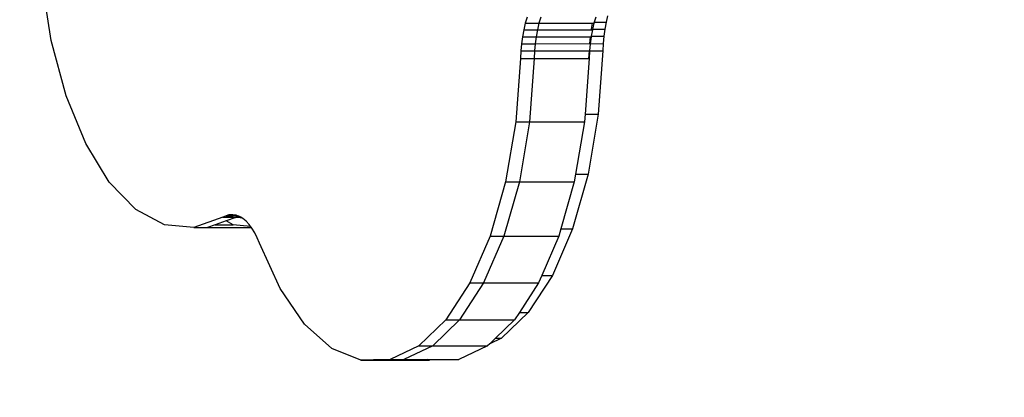
# Model space of a CAD drawing. Units: centimetres. Extents: x 1309 to 2124, y 1163 to 2097.
# Drawn here: x 1965 to 1977, y 1663 to 1668 of the extents above; entities that cross this region are included whole.
import ezdxf

# ---------------------------------------------------------------- set-up
doc = ezdxf.new("R2010")
doc.units = ezdxf.units.CM
doc.layers.add('strefa', color=6, linetype='Continuous')
doc.dimstyles.get("Standard").update_dxf_attribs({"dimtxt": 10, "dimasz": 0.18, "dimexe": 0.18, "dimexo": 0.0625, "dimgap": 0.09, "dimtad": 0, "dimdec": 0, "dimzin": 0, "dimdsep": 46, "dimtxsty": 'Standard', "dimcen": 0.09, "dimadec": 0, "dimazin": 0, "dimtfac": 1, "dimtdec": 4, "dimtofl": 0, "dimtmove": 0, "dimatfit": 3, "dimfxl": 1, "dimtolj": 1, "dimtzin": 0, "dimarcsym": 0})

# ---------------------------------------------------------------- blocks, each defined once
blk = doc.blocks.new('1504')
for p, q in [((1965.021, 1667.263), (1964.899, 1668.048)), ((1971.173, 1667.564), (1971.149, 1667.484)), ((1971.351, 1667.564), (1971.327, 1667.484)), ((1972.062, 1667.564), (1972.041, 1667.497)), ((1972.215, 1667.581), (1972.195, 1667.497)), ((1971.149, 1667.484), (1971.129, 1667.4)), ((1971.149, 1667.484), (1971.327, 1667.484)), ((1971.327, 1667.484), (1971.306, 1667.4)), ((1971.327, 1667.484), (1972.015, 1667.484)), ((1972.015, 1667.484), (1972.001, 1667.408)), ((1972.015, 1667.484), (1972.038, 1667.484)), ((1972.038, 1667.484), (1972.019, 1667.408)), ((1972.041, 1667.497), (1972.038, 1667.484)), ((1972.041, 1667.497), (1972.195, 1667.497)), ((1972.195, 1667.497), (1972.178, 1667.408)), ((1971.112, 1667.311), (1971.099, 1667.22)), ((1971.129, 1667.4), (1971.112, 1667.311)), ((1971.112, 1667.311), (1971.29, 1667.311)), ((1971.129, 1667.4), (1971.306, 1667.4)), ((1971.29, 1667.311), (1971.277, 1667.22)), ((1971.306, 1667.4), (1971.29, 1667.311)), ((1971.29, 1667.311), (1971.987, 1667.311)), ((1971.306, 1667.4), (1971.999, 1667.4)), ((1971.987, 1667.311), (1971.979, 1667.223)), ((1971.987, 1667.311), (1972.001, 1667.311)), ((1972.001, 1667.311), (1971.988, 1667.22)), ((1972.001, 1667.408), (1971.999, 1667.4)), ((1971.999, 1667.4), (1972.017, 1667.4)), ((1972.001, 1667.408), (1972.019, 1667.408)), ((1972.002, 1667.317), (1972.001, 1667.311)), ((1972.017, 1667.4), (1972.002, 1667.317)), ((1972.002, 1667.317), (1972.166, 1667.317)), ((1972.019, 1667.408), (1972.017, 1667.4)), ((1972.019, 1667.408), (1972.178, 1667.408)), ((1972.166, 1667.317), (1972.157, 1667.223)), ((1972.178, 1667.408), (1972.166, 1667.317)), ((1965.213, 1666.547), (1965.021, 1667.263)), ((1971.099, 1667.22), (1971.091, 1667.126)), ((1971.099, 1667.22), (1971.277, 1667.22)), ((1971.277, 1667.22), (1971.268, 1667.126)), ((1971.277, 1667.22), (1971.979, 1667.223)), ((1971.979, 1667.223), (1971.979, 1667.22)), ((1971.979, 1667.223), (1971.988, 1667.22)), ((1971.988, 1667.22), (1971.979, 1667.126)), ((1971.988, 1667.22), (1972.157, 1667.223)), ((1972.157, 1667.223), (1972.152, 1667.128)), ((1971.086, 1667.031), (1971.027, 1666.212)), ((1971.091, 1667.126), (1971.086, 1667.031)), ((1971.086, 1667.031), (1971.264, 1667.031)), ((1971.091, 1667.126), (1971.268, 1667.126)), ((1971.264, 1667.031), (1971.205, 1666.212)), ((1971.268, 1667.126), (1971.264, 1667.031)), ((1971.264, 1667.031), (1971.968, 1667.031)), ((1971.268, 1667.126), (1971.975, 1667.126)), ((1971.975, 1667.031), (1971.923, 1666.309)), ((1971.975, 1667.126), (1971.968, 1667.031)), ((1971.968, 1667.031), (1971.975, 1667.031)), ((1971.979, 1667.126), (1971.975, 1667.031)), ((1971.975, 1667.126), (1971.979, 1667.126)), ((1971.979, 1667.126), (1972.152, 1667.128)), ((1972.152, 1667.128), (1972.094, 1666.309)), ((1965.466, 1665.928), (1965.213, 1666.547)), ((1971.923, 1666.309), (1971.916, 1666.212)), ((1971.923, 1666.309), (1972.094, 1666.309)), ((1972.094, 1666.309), (1971.961, 1665.532)), ((1971.027, 1666.212), (1970.895, 1665.435)), ((1971.027, 1666.212), (1971.205, 1666.212)), ((1971.205, 1666.212), (1971.073, 1665.435)), ((1971.205, 1666.212), (1971.916, 1666.212)), ((1971.916, 1666.212), (1971.8, 1665.532)), ((1965.77, 1665.432), (1965.466, 1665.928)), ((1971.961, 1665.532), (1971.761, 1664.827)), ((1971.8, 1665.532), (1971.784, 1665.435)), ((1971.8, 1665.532), (1971.961, 1665.532)), ((1966.114, 1665.078), (1965.77, 1665.432)), ((1970.895, 1665.435), (1970.694, 1664.73)), ((1971.073, 1665.435), (1970.872, 1664.73)), ((1970.895, 1665.435), (1971.073, 1665.435)), ((1971.073, 1665.435), (1971.784, 1665.435)), ((1971.784, 1665.435), (1971.611, 1664.827)), ((1966.484, 1664.879), (1966.114, 1665.078)), ((1967.282, 1664.997), (1967.239, 1664.977)), ((1967.317, 1665.006), (1967.282, 1664.997)), ((1967.282, 1664.997), (1967.334, 1664.997)), ((1967.325, 1665.008), (1967.317, 1665.006)), ((1967.334, 1664.997), (1967.317, 1665.006)), ((1967.369, 1665.01), (1967.325, 1665.008)), ((1967.334, 1664.997), (1967.428, 1664.997)), ((1967.372, 1664.977), (1967.334, 1664.997)), ((1967.413, 1665.002), (1967.369, 1665.01)), ((1967.428, 1664.997), (1967.413, 1665.002)), ((1967.446, 1664.99), (1967.428, 1664.997)), ((1966.863, 1664.845), (1966.484, 1664.879)), ((1967.239, 1664.977), (1966.863, 1664.845)), ((1967.139, 1664.879), (1967.041, 1664.845)), ((1967.28, 1664.929), (1967.139, 1664.879)), ((1967.139, 1664.879), (1967.372, 1664.879)), ((1967.239, 1664.977), (1967.372, 1664.977)), ((1967.407, 1664.973), (1967.28, 1664.929)), ((1967.372, 1664.879), (1967.28, 1664.929)), ((1967.372, 1664.977), (1967.407, 1664.973)), ((1967.598, 1664.859), (1967.372, 1664.879)), ((1967.407, 1664.973), (1967.417, 1664.977)), ((1967.446, 1664.99), (1967.417, 1664.977)), ((1967.417, 1664.977), (1967.472, 1664.977)), ((1967.49, 1664.966), (1967.417, 1664.977)), ((1967.456, 1664.986), (1967.446, 1664.99)), ((1967.472, 1664.977), (1967.456, 1664.986)), ((1967.49, 1664.966), (1967.472, 1664.977)), ((1967.498, 1664.961), (1967.49, 1664.966)), ((1967.539, 1664.927), (1967.498, 1664.961)), ((1967.579, 1664.885), (1967.539, 1664.927)), ((1967.598, 1664.859), (1967.579, 1664.885)), ((1966.863, 1664.845), (1967.041, 1664.845)), ((1967.041, 1664.845), (1967.608, 1664.845)), ((1967.608, 1664.845), (1967.598, 1664.859)), ((1967.616, 1664.835), (1967.608, 1664.845)), ((1967.651, 1664.777), (1967.616, 1664.835)), ((1967.683, 1664.712), (1967.651, 1664.777)), ((1971.761, 1664.827), (1971.5, 1664.224)), ((1971.611, 1664.827), (1971.583, 1664.73)), ((1971.611, 1664.827), (1971.761, 1664.827)), ((1967.712, 1664.641), (1967.683, 1664.712)), ((1967.981, 1664.054), (1967.712, 1664.641)), ((1970.694, 1664.73), (1970.434, 1664.127)), ((1970.872, 1664.73), (1970.611, 1664.127)), ((1970.694, 1664.73), (1970.872, 1664.73)), ((1970.872, 1664.73), (1971.583, 1664.73)), ((1971.583, 1664.73), (1971.364, 1664.224)), ((1970.434, 1664.127), (1970.123, 1663.649)), ((1970.611, 1664.127), (1970.301, 1663.649)), ((1970.434, 1664.127), (1970.611, 1664.127)), ((1970.611, 1664.127), (1971.322, 1664.127)), ((1971.322, 1664.127), (1971.075, 1663.746)), ((1971.5, 1664.224), (1971.189, 1663.746)), ((1971.364, 1664.224), (1971.322, 1664.127)), ((1971.364, 1664.224), (1971.5, 1664.224)), ((1968.297, 1663.594), (1967.981, 1664.054)), ((1971.189, 1663.746), (1970.841, 1663.412)), ((1971.075, 1663.746), (1971.012, 1663.649)), ((1971.075, 1663.746), (1971.189, 1663.746)), ((1968.649, 1663.282), (1968.297, 1663.594)), ((1970.123, 1663.649), (1969.775, 1663.315)), ((1970.301, 1663.649), (1969.953, 1663.315)), ((1970.123, 1663.649), (1970.301, 1663.649)), ((1970.301, 1663.649), (1971.012, 1663.649)), ((1971.012, 1663.649), (1970.765, 1663.412)), ((1970.69, 1663.341), (1970.663, 1663.315)), ((1970.841, 1663.412), (1970.69, 1663.341)), ((1970.765, 1663.412), (1970.69, 1663.341)), ((1970.765, 1663.412), (1970.841, 1663.412)), ((1969.023, 1663.128), (1968.649, 1663.282)), ((1969.775, 1663.315), (1969.403, 1663.139)), ((1969.953, 1663.315), (1969.581, 1663.139)), ((1969.775, 1663.315), (1969.953, 1663.315)), ((1969.953, 1663.315), (1970.663, 1663.315)), ((1970.663, 1663.315), (1970.292, 1663.139)), ((1969.189, 1663.133), (1969.023, 1663.128)), ((1969.023, 1663.128), (1969.201, 1663.128)), ((1969.403, 1663.139), (1969.189, 1663.133)), ((1969.201, 1663.128), (1969.189, 1663.133)), ((1969.581, 1663.139), (1969.201, 1663.128)), ((1969.201, 1663.128), (1969.912, 1663.128)), ((1969.403, 1663.139), (1969.581, 1663.139)), ((1969.581, 1663.139), (1969.884, 1663.139)), ((1969.912, 1663.128), (1969.884, 1663.139)), ((1969.884, 1663.139), (1970.292, 1663.139)), ((1970.292, 1663.139), (1969.912, 1663.128))]:
    blk.add_line(p, q)
blk = doc.blocks.new('*D12')
at = {"layer": 'Defpoints', "color": 0}
for p in [(2123.761, 2024.777), (2123.761, 1671.795), (1374.195, 1441.423)]:
    blk.add_point(p, dxfattribs=at)
at = {"layer": 'strefa', "color": 0, "lineweight": -2}
for p, q in [((1374.195, 1441.486), (1374.195, 2024.957)), ((2123.761, 1671.857), (2123.761, 2024.957)), ((1374.375, 2024.777), (1736.388, 2024.777)), ((2123.581, 2024.777), (1761.568, 2024.777))]:
    blk.add_line(p, q, dxfattribs=at)
at = {"layer": 'strefa', "color": 0}
for points in [[(1374.375, 2024.807), (1374.375, 2024.747), (1374.195, 2024.777)], [(2123.581, 2024.747), (2123.581, 2024.807), (2123.761, 2024.777)]]:
    blk.add_solid(points, dxfattribs=at)
at = {"layer": 'strefa', "color": 0, "insert": (1748.978, 2024.777), "char_height": 10, "attachment_point": 5}
blk.add_mtext('\\A1;750', dxfattribs=at)
blk = doc.blocks.new('*D14')
at = {"layer": 'Defpoints', "color": 0}
for p in [(1973.761, 1928.211), (1973.761, 1680.6), (1524.195, 1524.986)]:
    blk.add_point(p, dxfattribs=at)
at = {"layer": 'strefa', "color": 0, "lineweight": -2}
for p, q in [((1524.195, 1525.049), (1524.195, 1928.391)), ((1973.761, 1680.662), (1973.761, 1928.391)), ((1524.375, 1928.211), (1736.388, 1928.211)), ((1973.581, 1928.211), (1761.568, 1928.211))]:
    blk.add_line(p, q, dxfattribs=at)
at = {"layer": 'strefa', "color": 0}
for points in [[(1524.375, 1928.241), (1524.375, 1928.181), (1524.195, 1928.211)], [(1973.581, 1928.181), (1973.581, 1928.241), (1973.761, 1928.211)]]:
    blk.add_solid(points, dxfattribs=at)
at = {"layer": 'strefa', "color": 0, "insert": (1748.978, 1928.211), "char_height": 10, "attachment_point": 5}
blk.add_mtext('\\A1;450', dxfattribs=at)

msp = doc.modelspace()

# ---------------------------------------------------------------- block references
msp.add_blockref('1504', (0, 0))

# ---------------------------------------------------------------- dimensions: what is measured, and where the dimension line sits
at = {"layer": 'strefa', "color": 0}
for base, p1, p2, picture, middle in [((2123.761, 2024.777), (1374.195, 1441.423), (2123.761, 1671.795), '*D12', (1748.978, 2024.777)), ((1973.761, 1928.211), (1524.195, 1524.986), (1973.761, 1680.6), '*D14', (1748.978, 1928.211))]:
    dim = msp.add_linear_dim(base=base, p1=p1, p2=p2, dimstyle='Standard', override={"dimlfac": 1}, dxfattribs=at)
    dim.commit()
    dim.dimension.update_dxf_attribs({"geometry": picture, "text_midpoint": middle})

doc.saveas('drawing.dxf')
